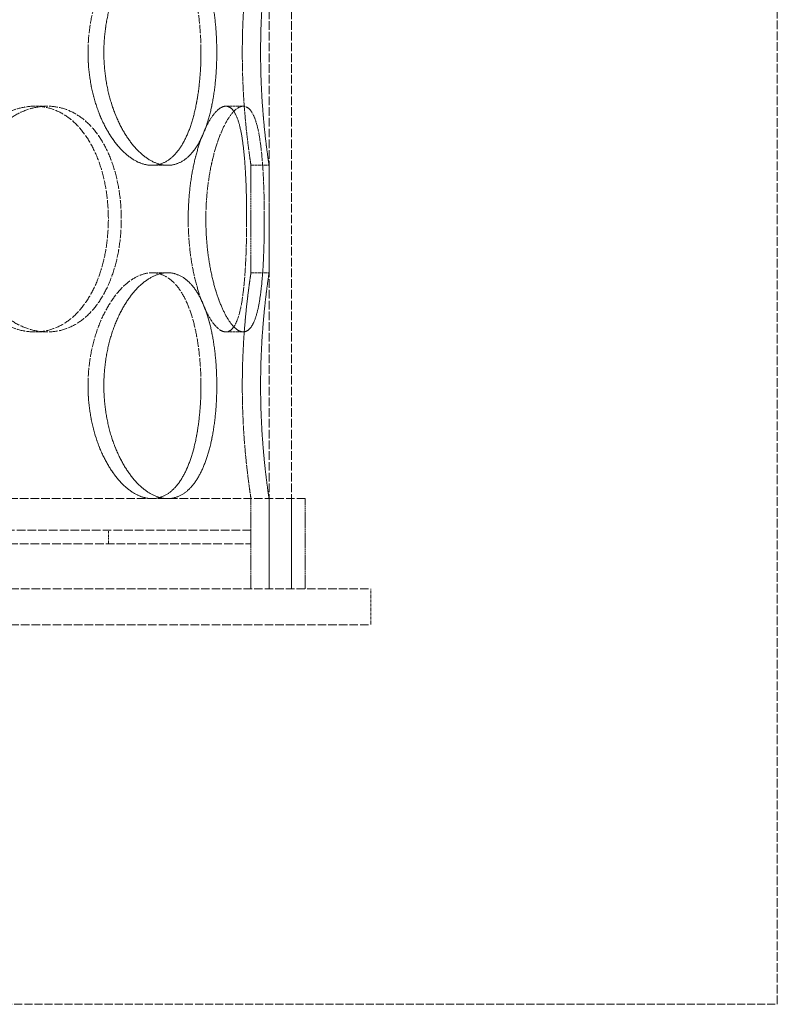
# Model space of a CAD drawing. Units: millimetres. Extents: x 237238 to 259213, y 160248 to 174542.
# Drawn here: x 240109 to 240277, y 171410 to 171628 of the extents above; entities that cross this region are included whole.
import ezdxf

# ---------------------------------------------------------------- set-up
doc = ezdxf.new("R2010")
doc.units = ezdxf.units.MM
doc.linetypes.add('DASHED_SPACE', pattern=[0.2067, 0.1654, -0.0413])
doc.layers.get('DEFPOINTS').update_dxf_attribs({"color": 250})
doc.layers.add('Hidden (ISO)', color=7, linetype='DASHED_SPACE', lineweight=9, true_color=0x0080c0)
doc.layers.add('kote', color=252, linetype='Continuous', lineweight=9)
doc.styles.get("Standard").update_dxf_attribs({"font": 'ISOCP.SHX'})
doc.styles.add('Styl textu40', font='arial.ttf')
doc.dimstyles.new('VARIABEL-ST', dxfattribs={"dimscale": 40, "dimtxt": 7, "dimasz": 2.5, "dimexe": 1, "dimexo": 1, "dimgap": 0.6, "dimtad": 1, "dimdsep": 46, "dimtxsty": 'Standard', "dimcen": 0, "dimclrd": 256, "dimclre": 256, "dimclrt": 5, "dimadec": 0, "dimazin": 0, "dimtp": 0.1, "dimtm": 0.1, "dimtfac": 0.71, "dimtdec": 3, "dimtmove": 0, "dimatfit": 3, "dimfxl": 1, "dimtzin": 0, "dimarcsym": 0})

# ---------------------------------------------------------------- blocks, each defined once
blk = doc.blocks.new('*D252')
at = {"layer": 'DEFPOINTS', "color": 0, "transparency": 16777216}
for p in [(239752.33, 172685.72), (239572.33, 169445.72), (240969.08, 169445.72)]:
    blk.add_point(p, dxfattribs=at)
at = {"layer": 'kote', "lineweight": -2, "transparency": 16777216}
for p, q in [((239792.33, 172685.72), (241009.08, 172685.72)), ((240969.08, 172585.72), (240969.08, 169545.72)), ((239612.33, 169445.72), (241009.08, 169445.72))]:
    blk.add_line(p, q, dxfattribs=at)
at = {"layer": 'kote', "transparency": 16777216}
for points in [[(240952.42, 172585.72), (240985.75, 172585.72), (240969.08, 172685.72)], [(240952.42, 169545.72), (240985.75, 169545.72), (240969.08, 169445.72)]]:
    blk.add_solid(points, dxfattribs=at)
at = {"layer": 'kote', "transparency": 16777216, "insert": (240883.77, 170976.25), "char_height": 60, "attachment_point": 1, "rotation": 90, "style": 'Styl textu40'}
blk.add_mtext('3240', dxfattribs=at)

msp = doc.modelspace()

# ---------------------------------------------------------------- linework, layer by layer
at = {"layer": 'Hidden (ISO)', "color": 1, "ltscale": 11.51888}
for p, q in [((240164.61, 171501.72), (240164.61, 172101.72)), ((240169.61, 171501.72), (240169.61, 172101.72))]:
    msp.add_line(p, q, dxfattribs=at)
at = {"layer": 'Hidden (ISO)', "color": 1, "ltscale": 11.607671}
msp.add_line((240277.11, 171409.72), (240277.11, 172100.72), dxfattribs=at)
at = {"layer": 'Hidden (ISO)', "color": 1, "ltscale": 0.423166}
for p, q in [((240115.55, 171608.62), (240112.72, 171608.62)), ((240155.04, 171608.62), (240158.9, 171608.62)), ((240142.17, 171595.52), (240138.71, 171595.52)), ((240164.61, 171595.52), (240160.61, 171595.52)), ((240142.17, 171571.72), (240138.71, 171571.72)), ((240164.61, 171571.72), (240160.61, 171571.72)), ((240115.55, 171558.62), (240112.72, 171558.62)), ((240155.04, 171558.62), (240158.9, 171558.62))]:
    msp.add_line(p, q, dxfattribs=at)
at = {"layer": 'Hidden (ISO)', "color": 1}
for p, q in [((240115.55, 171608.62), (240115.55, 171608.62)), ((240158.9, 171608.62), (240158.9, 171608.62)), ((240142.17, 171595.52), (240142.17, 171595.52)), ((240142.17, 171571.72), (240142.17, 171571.72)), ((240115.55, 171558.62), (240115.55, 171558.62)), ((240158.9, 171558.62), (240158.9, 171558.62))]:
    msp.add_line(p, q, dxfattribs=at)
at = {"layer": 'Hidden (ISO)', "color": 1, "ltscale": 2.518332}
for p, q in [((240160.61, 171571.72), (240160.61, 171595.52)), ((240164.61, 171571.72), (240164.61, 171595.52))]:
    msp.add_line(p, q, dxfattribs=at)
at = {"layer": 'Hidden (ISO)', "color": 1, "ltscale": 11.399102}
msp.add_line((240172.61, 171521.72), (239821.61, 171521.72), dxfattribs=at)
at = {"layer": 'Hidden (ISO)', "color": 1, "ltscale": 2.11623}
for p, q in [((240160.61, 171501.72), (240160.61, 171521.72)), ((240164.61, 171501.72), (240164.61, 171521.72)), ((240169.61, 171501.72), (240169.61, 171521.72)), ((240172.61, 171501.72), (240172.61, 171521.72))]:
    msp.add_line(p, q, dxfattribs=at)
at = {"layer": 'Hidden (ISO)', "color": 1, "ltscale": 11.50465}
for p, q in [((240160.61, 171514.72), (239833.61, 171514.72)), ((239833.61, 171511.72), (240160.61, 171511.72))]:
    msp.add_line(p, q, dxfattribs=at)
at = {"layer": 'Hidden (ISO)', "color": 1, "ltscale": 0.317349}
for p, q in [((240129.11, 171514.72), (240129.11, 171511.72)), ((240160.61, 171514.72), (240160.61, 171511.72))]:
    msp.add_line(p, q, dxfattribs=at)
at = {"layer": 'Hidden (ISO)', "color": 1, "ltscale": 11.348229}
for p, q in [((239807.11, 171501.72), (240187.11, 171501.72)), ((240187.11, 171501.72), (240187.11, 171501.72)), ((239807.11, 171493.72), (240187.11, 171493.72)), ((240187.11, 171493.72), (240187.11, 171493.72))]:
    msp.add_line(p, q, dxfattribs=at)
at = {"layer": 'Hidden (ISO)', "color": 1, "ltscale": 0.846432}
msp.add_line((240187.11, 171493.72), (240187.11, 171501.72), dxfattribs=at)
msp.add_line((240187.11, 171493.72), (240187.11, 171501.72), dxfattribs=at)
at = {"layer": 'Hidden (ISO)', "color": 1, "ltscale": 10.750954}
msp.add_line((240077.11, 171409.72), (240277.11, 171409.72), dxfattribs=at)
at = {"layer": 'Hidden (ISO)', "color": 1, "ltscale": 10.570216}
for points in [[(240149.54, 171620.52), (240149.54, 171618.94), (240149.49, 171617.32), (240149.25, 171614.09), (240149.07, 171612.48), (240148.59, 171609.4), (240148.29, 171607.93), (240147.58, 171605.2), (240147.17, 171603.95), (240146.27, 171601.73), (240145.75, 171600.69), (240144.59, 171598.85), (240143.94, 171598.06), (240142.56, 171596.78), (240141.82, 171596.3), (240140.29, 171595.67), (240139.49, 171595.52), (240137.92, 171595.52), (240137.09, 171595.67), (240135.39, 171596.3), (240134.53, 171596.78), (240132.83, 171598.06), (240132, 171598.85), (240130.43, 171600.69), (240129.7, 171601.73), (240128.38, 171603.95), (240127.75, 171605.2), (240126.63, 171607.93), (240126.14, 171609.4), (240125.34, 171612.48), (240125.04, 171614.09), (240124.64, 171617.32), (240124.54, 171618.94), (240124.54, 171622.09), (240124.64, 171623.71), (240125.04, 171626.94), (240125.34, 171628.55), (240126.14, 171631.63), (240126.63, 171633.1), (240127.75, 171635.83), (240128.38, 171637.08), (240129.7, 171639.3), (240130.43, 171640.34), (240132, 171642.18), (240132.83, 171642.97), (240134.53, 171644.25), (240135.39, 171644.73), (240137.09, 171645.36), (240137.92, 171645.52), (240139.49, 171645.52), (240140.29, 171645.36), (240141.82, 171644.73), (240142.56, 171644.25), (240143.94, 171642.97), (240144.59, 171642.18), (240145.75, 171640.34), (240146.27, 171639.3), (240147.17, 171637.08), (240147.58, 171635.83), (240148.29, 171633.1), (240148.59, 171631.63), (240149.07, 171628.55), (240149.25, 171626.94), (240149.49, 171623.71), (240149.54, 171622.09), (240149.54, 171620.52)], [(240124.54, 171620.52), (240124.54, 171618.94), (240124.64, 171617.32), (240125.04, 171614.09), (240125.34, 171612.48), (240126.14, 171609.4), (240126.63, 171607.93), (240127.75, 171605.2), (240128.38, 171603.95), (240129.7, 171601.73), (240130.43, 171600.69), (240132, 171598.85), (240132.83, 171598.06), (240134.53, 171596.78), (240135.39, 171596.3), (240137.09, 171595.67), (240137.92, 171595.52), (240139.49, 171595.52), (240140.29, 171595.67), (240141.82, 171596.3), (240142.56, 171596.78), (240143.94, 171598.06), (240144.59, 171598.85), (240145.75, 171600.69), (240146.27, 171601.73), (240147.17, 171603.95), (240147.58, 171605.2), (240148.29, 171607.93), (240148.59, 171609.4), (240149.07, 171612.48), (240149.25, 171614.09), (240149.49, 171617.32), (240149.54, 171618.94), (240149.54, 171622.09), (240149.49, 171623.71), (240149.25, 171626.94), (240149.07, 171628.55), (240148.59, 171631.63), (240148.29, 171633.1), (240147.58, 171635.83), (240147.17, 171637.08), (240146.27, 171639.3), (240145.75, 171640.34), (240144.59, 171642.18), (240143.94, 171642.97), (240142.56, 171644.25), (240141.82, 171644.73), (240140.29, 171645.36), (240139.49, 171645.52), (240137.92, 171645.52), (240137.09, 171645.36), (240135.39, 171644.73), (240134.53, 171644.25), (240132.83, 171642.97), (240132, 171642.18), (240130.43, 171640.34), (240129.7, 171639.3), (240128.38, 171637.08), (240127.75, 171635.83), (240126.63, 171633.1), (240126.14, 171631.63), (240125.34, 171628.55), (240125.04, 171626.94), (240124.64, 171623.71), (240124.54, 171622.09), (240124.54, 171620.52)], [(240158.69, 171620.52), (240158.69, 171618.94), (240158.71, 171617.32), (240158.81, 171614.09), (240158.88, 171612.48), (240159.06, 171609.4), (240159.17, 171607.93), (240159.41, 171605.2), (240159.53, 171603.95), (240159.77, 171601.73), (240159.9, 171600.69), (240160.13, 171598.85), (240160.24, 171598.06), (240160.42, 171596.78), (240160.49, 171596.3), (240160.59, 171595.67), (240160.61, 171595.52), (240160.61, 171595.52), (240160.59, 171595.67), (240160.49, 171596.3), (240160.42, 171596.78), (240160.24, 171598.06), (240160.13, 171598.85), (240159.9, 171600.69), (240159.77, 171601.73), (240159.53, 171603.95), (240159.41, 171605.2), (240159.17, 171607.93), (240159.06, 171609.4), (240158.88, 171612.48), (240158.81, 171614.09), (240158.71, 171617.32), (240158.69, 171618.94), (240158.69, 171622.09), (240158.71, 171623.71), (240158.81, 171626.94), (240158.88, 171628.55), (240159.06, 171631.63), (240159.17, 171633.1), (240159.41, 171635.83), (240159.53, 171637.08), (240159.77, 171639.3), (240159.9, 171640.34), (240160.13, 171642.18), (240160.24, 171642.97), (240160.42, 171644.25), (240160.49, 171644.73), (240160.59, 171645.36), (240160.61, 171645.52), (240160.61, 171645.52), (240160.59, 171645.36), (240160.49, 171644.73), (240160.42, 171644.25), (240160.24, 171642.97), (240160.13, 171642.18), (240159.9, 171640.34), (240159.77, 171639.3), (240159.53, 171637.08), (240159.41, 171635.83), (240159.17, 171633.1), (240159.06, 171631.63), (240158.88, 171628.55), (240158.81, 171626.94), (240158.71, 171623.71), (240158.69, 171622.09), (240158.69, 171620.52)], [(240093.69, 171583.62), (240093.69, 171585.19), (240093.81, 171586.81), (240094.33, 171590.04), (240094.72, 171591.65), (240095.75, 171594.73), (240096.39, 171596.2), (240097.85, 171598.93), (240098.68, 171600.18), (240100.42, 171602.4), (240101.39, 171603.44), (240103.48, 171605.28), (240104.6, 171606.07), (240106.91, 171607.35), (240108.09, 171607.83), (240110.45, 171608.46), (240111.61, 171608.62), (240113.84, 171608.62), (240114.97, 171608.46), (240117.19, 171607.83), (240118.27, 171607.35), (240120.32, 171606.07), (240121.29, 171605.28), (240123.05, 171603.44), (240123.85, 171602.4), (240125.24, 171600.18), (240125.89, 171598.93), (240127.02, 171596.2), (240127.51, 171594.73), (240128.28, 171591.65), (240128.57, 171590.04), (240128.95, 171586.81), (240129.04, 171585.19), (240129.04, 171582.04), (240128.95, 171580.42), (240128.57, 171577.19), (240128.28, 171575.58), (240127.51, 171572.5), (240127.02, 171571.03), (240125.89, 171568.3), (240125.24, 171567.05), (240123.85, 171564.83), (240123.05, 171563.79), (240121.29, 171561.95), (240120.32, 171561.16), (240118.27, 171559.88), (240117.19, 171559.4), (240114.97, 171558.77), (240113.84, 171558.62), (240111.61, 171558.62), (240110.45, 171558.77), (240108.09, 171559.4), (240106.91, 171559.88), (240104.6, 171561.16), (240103.48, 171561.95), (240101.39, 171563.79), (240100.42, 171564.83), (240098.68, 171567.05), (240097.85, 171568.3), (240096.39, 171571.03), (240095.75, 171572.5), (240094.72, 171575.58), (240094.33, 171577.19), (240093.81, 171580.42), (240093.69, 171582.04), (240093.69, 171583.62)], [(240093.69, 171583.62), (240093.69, 171582.04), (240093.81, 171580.42), (240094.33, 171577.19), (240094.72, 171575.58), (240095.75, 171572.5), (240096.39, 171571.03), (240097.85, 171568.3), (240098.68, 171567.05), (240100.42, 171564.83), (240101.39, 171563.79), (240103.48, 171561.95), (240104.6, 171561.16), (240106.91, 171559.88), (240108.09, 171559.4), (240110.45, 171558.77), (240111.61, 171558.62), (240113.84, 171558.62), (240114.97, 171558.77), (240117.19, 171559.4), (240118.27, 171559.88), (240120.32, 171561.16), (240121.29, 171561.95), (240123.05, 171563.79), (240123.85, 171564.83), (240125.24, 171567.05), (240125.89, 171568.3), (240127.02, 171571.03), (240127.51, 171572.5), (240128.28, 171575.58), (240128.57, 171577.19), (240128.95, 171580.42), (240129.04, 171582.04), (240129.04, 171585.19), (240128.95, 171586.81), (240128.57, 171590.04), (240128.28, 171591.65), (240127.51, 171594.73), (240127.02, 171596.2), (240125.89, 171598.93), (240125.24, 171600.18), (240123.85, 171602.4), (240123.05, 171603.44), (240121.29, 171605.28), (240120.32, 171606.07), (240118.27, 171607.35), (240117.19, 171607.83), (240114.97, 171608.46), (240113.84, 171608.62), (240111.61, 171608.62), (240110.45, 171608.46), (240108.09, 171607.83), (240106.91, 171607.35), (240104.6, 171606.07), (240103.48, 171605.28), (240101.39, 171603.44), (240100.42, 171602.4), (240098.68, 171600.18), (240097.85, 171598.93), (240096.39, 171596.2), (240095.75, 171594.73), (240094.72, 171591.65), (240094.33, 171590.04), (240093.81, 171586.81), (240093.69, 171585.19), (240093.69, 171583.62)], [(240146.71, 171583.62), (240146.71, 171585.19), (240146.78, 171586.81), (240147.03, 171590.04), (240147.23, 171591.65), (240147.73, 171594.73), (240148.04, 171596.2), (240148.75, 171598.93), (240149.14, 171600.18), (240149.94, 171602.4), (240150.39, 171603.44), (240151.32, 171605.28), (240151.81, 171606.07), (240152.78, 171607.35), (240153.26, 171607.83), (240154.19, 171608.46), (240154.63, 171608.62), (240155.45, 171608.62), (240155.85, 171608.46), (240156.59, 171607.83), (240156.94, 171607.35), (240157.56, 171606.07), (240157.84, 171605.28), (240158.32, 171603.44), (240158.52, 171602.4), (240158.86, 171600.18), (240159.01, 171598.93), (240159.26, 171596.2), (240159.36, 171594.73), (240159.51, 171591.65), (240159.57, 171590.04), (240159.64, 171586.81), (240159.65, 171585.19), (240159.65, 171582.04), (240159.64, 171580.42), (240159.57, 171577.19), (240159.51, 171575.58), (240159.36, 171572.5), (240159.26, 171571.03), (240159.01, 171568.3), (240158.86, 171567.05), (240158.52, 171564.83), (240158.32, 171563.79), (240157.84, 171561.95), (240157.56, 171561.16), (240156.94, 171559.88), (240156.59, 171559.4), (240155.85, 171558.77), (240155.45, 171558.62), (240154.63, 171558.62), (240154.19, 171558.77), (240153.26, 171559.4), (240152.78, 171559.88), (240151.81, 171561.16), (240151.32, 171561.95), (240150.39, 171563.79), (240149.94, 171564.83), (240149.14, 171567.05), (240148.75, 171568.3), (240148.04, 171571.03), (240147.73, 171572.5), (240147.23, 171575.58), (240147.03, 171577.19), (240146.78, 171580.42), (240146.71, 171582.04), (240146.71, 171583.62)], [(240159.65, 171583.62), (240159.65, 171585.19), (240159.64, 171586.81), (240159.57, 171590.04), (240159.51, 171591.65), (240159.36, 171594.73), (240159.26, 171596.2), (240159.01, 171598.93), (240158.86, 171600.18), (240158.52, 171602.4), (240158.32, 171603.44), (240157.84, 171605.28), (240157.56, 171606.07), (240156.94, 171607.35), (240156.59, 171607.83), (240155.85, 171608.46), (240155.45, 171608.62), (240154.63, 171608.62), (240154.19, 171608.46), (240153.26, 171607.83), (240152.78, 171607.35), (240151.81, 171606.07), (240151.32, 171605.28), (240150.39, 171603.44), (240149.94, 171602.4), (240149.14, 171600.18), (240148.75, 171598.93), (240148.04, 171596.2), (240147.73, 171594.73), (240147.23, 171591.65), (240147.03, 171590.04), (240146.78, 171586.81), (240146.71, 171585.19), (240146.71, 171582.04), (240146.78, 171580.42), (240147.03, 171577.19), (240147.23, 171575.58), (240147.73, 171572.5), (240148.04, 171571.03), (240148.75, 171568.3), (240149.14, 171567.05), (240149.94, 171564.83), (240150.39, 171563.79), (240151.32, 171561.95), (240151.81, 171561.16), (240152.78, 171559.88), (240153.26, 171559.4), (240154.19, 171558.77), (240154.63, 171558.62), (240155.45, 171558.62), (240155.85, 171558.77), (240156.59, 171559.4), (240156.94, 171559.88), (240157.56, 171561.16), (240157.84, 171561.95), (240158.32, 171563.79), (240158.52, 171564.83), (240158.86, 171567.05), (240159.01, 171568.3), (240159.26, 171571.03), (240159.36, 171572.5), (240159.51, 171575.58), (240159.57, 171577.19), (240159.64, 171580.42), (240159.65, 171582.04), (240159.65, 171583.62)], [(240149.54, 171546.72), (240149.54, 171545.14), (240149.49, 171543.52), (240149.25, 171540.29), (240149.07, 171538.68), (240148.59, 171535.6), (240148.29, 171534.13), (240147.58, 171531.4), (240147.17, 171530.15), (240146.27, 171527.93), (240145.75, 171526.89), (240144.59, 171525.05), (240143.94, 171524.26), (240142.56, 171522.98), (240141.82, 171522.5), (240140.29, 171521.87), (240139.49, 171521.72), (240137.92, 171521.72), (240137.09, 171521.87), (240135.39, 171522.5), (240134.53, 171522.98), (240132.83, 171524.26), (240132, 171525.05), (240130.43, 171526.89), (240129.7, 171527.93), (240128.38, 171530.15), (240127.75, 171531.4), (240126.63, 171534.13), (240126.14, 171535.6), (240125.34, 171538.68), (240125.04, 171540.29), (240124.64, 171543.52), (240124.54, 171545.14), (240124.54, 171548.29), (240124.64, 171549.91), (240125.04, 171553.14), (240125.34, 171554.75), (240126.14, 171557.83), (240126.63, 171559.3), (240127.75, 171562.03), (240128.38, 171563.28), (240129.7, 171565.5), (240130.43, 171566.54), (240132, 171568.38), (240132.83, 171569.17), (240134.53, 171570.45), (240135.39, 171570.93), (240137.09, 171571.56), (240137.92, 171571.72), (240139.49, 171571.72), (240140.29, 171571.56), (240141.82, 171570.93), (240142.56, 171570.45), (240143.94, 171569.17), (240144.59, 171568.38), (240145.75, 171566.54), (240146.27, 171565.5), (240147.17, 171563.28), (240147.58, 171562.03), (240148.29, 171559.3), (240148.59, 171557.83), (240149.07, 171554.75), (240149.25, 171553.14), (240149.49, 171549.91), (240149.54, 171548.29), (240149.54, 171546.72)], [(240124.54, 171546.72), (240124.54, 171545.14), (240124.64, 171543.52), (240125.04, 171540.29), (240125.34, 171538.68), (240126.14, 171535.6), (240126.63, 171534.13), (240127.75, 171531.4), (240128.38, 171530.15), (240129.7, 171527.93), (240130.43, 171526.89), (240132, 171525.05), (240132.83, 171524.26), (240134.53, 171522.98), (240135.39, 171522.5), (240137.09, 171521.87), (240137.92, 171521.72), (240139.49, 171521.72), (240140.29, 171521.87), (240141.82, 171522.5), (240142.56, 171522.98), (240143.94, 171524.26), (240144.59, 171525.05), (240145.75, 171526.89), (240146.27, 171527.93), (240147.17, 171530.15), (240147.58, 171531.4), (240148.29, 171534.13), (240148.59, 171535.6), (240149.07, 171538.68), (240149.25, 171540.29), (240149.49, 171543.52), (240149.54, 171545.14), (240149.54, 171548.29), (240149.49, 171549.91), (240149.25, 171553.14), (240149.07, 171554.75), (240148.59, 171557.83), (240148.29, 171559.3), (240147.58, 171562.03), (240147.17, 171563.28), (240146.27, 171565.5), (240145.75, 171566.54), (240144.59, 171568.38), (240143.94, 171569.17), (240142.56, 171570.45), (240141.82, 171570.93), (240140.29, 171571.56), (240139.49, 171571.72), (240137.92, 171571.72), (240137.09, 171571.56), (240135.39, 171570.93), (240134.53, 171570.45), (240132.83, 171569.17), (240132, 171568.38), (240130.43, 171566.54), (240129.7, 171565.5), (240128.38, 171563.28), (240127.75, 171562.03), (240126.63, 171559.3), (240126.14, 171557.83), (240125.34, 171554.75), (240125.04, 171553.14), (240124.64, 171549.91), (240124.54, 171548.29), (240124.54, 171546.72)], [(240158.69, 171546.72), (240158.69, 171545.14), (240158.71, 171543.52), (240158.81, 171540.29), (240158.88, 171538.68), (240159.06, 171535.6), (240159.17, 171534.13), (240159.41, 171531.4), (240159.53, 171530.15), (240159.77, 171527.93), (240159.9, 171526.89), (240160.13, 171525.05), (240160.24, 171524.26), (240160.42, 171522.98), (240160.49, 171522.5), (240160.59, 171521.87), (240160.61, 171521.72), (240160.61, 171521.72), (240160.59, 171521.87), (240160.49, 171522.5), (240160.42, 171522.98), (240160.24, 171524.26), (240160.13, 171525.05), (240159.9, 171526.89), (240159.77, 171527.93), (240159.53, 171530.15), (240159.41, 171531.4), (240159.17, 171534.13), (240159.06, 171535.6), (240158.88, 171538.68), (240158.81, 171540.29), (240158.71, 171543.52), (240158.69, 171545.14), (240158.69, 171548.29), (240158.71, 171549.91), (240158.81, 171553.14), (240158.88, 171554.75), (240159.06, 171557.83), (240159.17, 171559.3), (240159.41, 171562.03), (240159.53, 171563.28), (240159.77, 171565.5), (240159.9, 171566.54), (240160.13, 171568.38), (240160.24, 171569.17), (240160.42, 171570.45), (240160.49, 171570.93), (240160.59, 171571.56), (240160.61, 171571.72), (240160.61, 171571.72), (240160.59, 171571.56), (240160.49, 171570.93), (240160.42, 171570.45), (240160.24, 171569.17), (240160.13, 171568.38), (240159.9, 171566.54), (240159.77, 171565.5), (240159.53, 171563.28), (240159.41, 171562.03), (240159.17, 171559.3), (240159.06, 171557.83), (240158.88, 171554.75), (240158.81, 171553.14), (240158.71, 171549.91), (240158.69, 171548.29), (240158.69, 171546.72)]]:
    msp.add_open_spline(points, degree=3, knots=[0, 0, 0, 0, 0.471658, 0.471658, 0.943317, 0.943317, 1.414975, 1.414975, 1.886634, 1.886634, 2.358283, 2.358283, 2.829933, 2.829933, 3.301583, 3.301583, 3.773232, 3.773232, 4.244882, 4.244882, 4.716531, 4.716531, 5.188181, 5.188181, 5.659831, 5.659831, 6.131489, 6.131489, 6.603147, 6.603147, 7.074806, 7.074806, 7.546464, 7.546464, 8.018123, 8.018123, 8.489781, 8.489781, 8.96144, 8.96144, 9.433098, 9.433098, 9.904748, 9.904748, 10.376397, 10.376397, 10.848047, 10.848047, 11.319697, 11.319697, 11.791346, 11.791346, 12.262996, 12.262996, 12.734645, 12.734645, 13.206295, 13.206295, 13.677953, 13.677953, 14.149612, 14.149612, 14.62127, 14.62127, 15.092929, 15.092929, 15.092929, 15.092929], dxfattribs=at)
at = {"layer": 'Hidden (ISO)', "color": 1, "ltscale": 10.569427}
for points in [[(240142.17, 171645.52), (240141.39, 171645.52), (240140.55, 171645.36), (240138.86, 171644.73), (240137.99, 171644.25), (240136.3, 171642.97), (240135.47, 171642.18), (240133.91, 171640.34), (240133.18, 171639.3), (240131.87, 171637.08), (240131.24, 171635.83), (240130.12, 171633.1), (240129.63, 171631.63), (240128.84, 171628.55), (240128.54, 171626.94), (240128.14, 171623.71), (240128.05, 171622.09), (240128.05, 171618.94), (240128.14, 171617.32), (240128.54, 171614.09), (240128.84, 171612.48), (240129.63, 171609.4), (240130.12, 171607.93), (240131.24, 171605.2), (240131.87, 171603.95), (240133.18, 171601.73), (240133.91, 171600.69), (240135.47, 171598.85), (240136.3, 171598.06), (240137.99, 171596.78), (240138.86, 171596.3), (240140.55, 171595.67), (240141.39, 171595.52), (240142.17, 171595.52)], [(240142.17, 171571.72), (240141.39, 171571.72), (240140.55, 171571.56), (240138.86, 171570.93), (240137.99, 171570.45), (240136.3, 171569.17), (240135.47, 171568.38), (240133.91, 171566.54), (240133.18, 171565.5), (240131.87, 171563.28), (240131.24, 171562.03), (240130.12, 171559.3), (240129.63, 171557.83), (240128.84, 171554.75), (240128.54, 171553.14), (240128.14, 171549.91), (240128.05, 171548.29), (240128.05, 171545.14), (240128.14, 171543.52), (240128.54, 171540.29), (240128.84, 171538.68), (240129.63, 171535.6), (240130.12, 171534.13), (240131.24, 171531.4), (240131.87, 171530.15), (240133.18, 171527.93), (240133.91, 171526.89), (240135.47, 171525.05), (240136.3, 171524.26), (240137.99, 171522.98), (240138.86, 171522.5), (240140.55, 171521.87), (240141.39, 171521.72), (240142.17, 171521.72)]]:
    msp.add_open_spline(points, degree=3, knots=[3.772945, 3.772945, 3.772945, 3.772945, 4.244541, 4.244541, 4.716153, 4.716153, 5.187765, 5.187765, 5.659377, 5.659377, 6.130997, 6.130997, 6.602617, 6.602617, 7.074237, 7.074237, 7.545857, 7.545857, 8.017477, 8.017477, 8.489097, 8.489097, 8.960717, 8.960717, 9.432338, 9.432338, 9.90395, 9.90395, 10.375562, 10.375562, 10.847174, 10.847174, 11.318769, 11.318769, 11.318769, 11.318769], dxfattribs=at)
at = {"layer": 'Hidden (ISO)', "color": 1, "ltscale": 10.569472}
for points, knots in [([(240142.17, 171595.52), (240141.39, 171595.52), (240140.55, 171595.67), (240138.86, 171596.3), (240137.99, 171596.78), (240136.3, 171598.06), (240135.47, 171598.85), (240133.91, 171600.69), (240133.18, 171601.73), (240131.87, 171603.95), (240131.24, 171605.2), (240130.12, 171607.93), (240129.63, 171609.4), (240128.84, 171612.48), (240128.54, 171614.09), (240128.14, 171617.32), (240128.05, 171618.94), (240128.05, 171620.52), (240128.05, 171622.09), (240128.14, 171623.71), (240128.54, 171626.94), (240128.84, 171628.55), (240129.63, 171631.63), (240130.12, 171633.1), (240131.24, 171635.83), (240131.87, 171637.08), (240133.18, 171639.3), (240133.91, 171640.34), (240135.47, 171642.18), (240136.3, 171642.97), (240137.99, 171644.25), (240138.86, 171644.73), (240140.55, 171645.36), (240141.39, 171645.52), (240142.17, 171645.52)], [11.318786, 11.318786, 11.318786, 11.318786, 11.790398, 11.790398, 12.26201, 12.26201, 12.733622, 12.733622, 13.205234, 13.205234, 13.676854, 13.676854, 14.148474, 14.148474, 14.620094, 14.620094, 15.091714, 15.091714, 15.091714, 15.563334, 15.563334, 16.034954, 16.034954, 16.506575, 16.506575, 16.978195, 16.978195, 17.449807, 17.449807, 17.921419, 17.921419, 18.393031, 18.393031, 18.864643, 18.864643, 18.864643, 18.864643]), ([(240142.17, 171595.52), (240142.96, 171595.52), (240143.75, 171595.67), (240145.29, 171596.3), (240146.03, 171596.78), (240147.41, 171598.06), (240148.06, 171598.85), (240149.23, 171600.69), (240149.75, 171601.73), (240150.65, 171603.95), (240151.07, 171605.2), (240151.79, 171607.93), (240152.09, 171609.4), (240152.58, 171612.48), (240152.76, 171614.09), (240152.99, 171617.32), (240153.05, 171618.94), (240153.05, 171620.52), (240153.05, 171622.09), (240152.99, 171623.71), (240152.76, 171626.94), (240152.58, 171628.55), (240152.09, 171631.63), (240151.79, 171633.1), (240151.07, 171635.83), (240150.65, 171637.08), (240149.75, 171639.3), (240149.23, 171640.34), (240148.06, 171642.18), (240147.41, 171642.97), (240146.03, 171644.25), (240145.29, 171644.73), (240143.75, 171645.36), (240142.96, 171645.52), (240142.17, 171645.52)], [11.318786, 11.318786, 11.318786, 11.318786, 11.790398, 11.790398, 12.26201, 12.26201, 12.733622, 12.733622, 13.205234, 13.205234, 13.676854, 13.676854, 14.148474, 14.148474, 14.620094, 14.620094, 15.091714, 15.091714, 15.091714, 15.563334, 15.563334, 16.034954, 16.034954, 16.506575, 16.506575, 16.978195, 16.978195, 17.449807, 17.449807, 17.921419, 17.921419, 18.393031, 18.393031, 18.864643, 18.864643, 18.864643, 18.864643]), ([(240142.17, 171645.52), (240142.96, 171645.52), (240143.75, 171645.36), (240145.29, 171644.73), (240146.03, 171644.25), (240147.41, 171642.97), (240148.06, 171642.18), (240149.23, 171640.34), (240149.75, 171639.3), (240150.65, 171637.08), (240151.07, 171635.83), (240151.79, 171633.1), (240152.09, 171631.63), (240152.58, 171628.55), (240152.76, 171626.94), (240152.99, 171623.71), (240153.05, 171622.09), (240153.05, 171618.94), (240152.99, 171617.32), (240152.76, 171614.09), (240152.58, 171612.48), (240152.09, 171609.4), (240151.79, 171607.93), (240151.07, 171605.2), (240150.65, 171603.95), (240149.75, 171601.73), (240149.23, 171600.69), (240148.06, 171598.85), (240147.41, 171598.06), (240146.03, 171596.78), (240145.29, 171596.3), (240143.75, 171595.67), (240142.96, 171595.52), (240142.17, 171595.52)], [3.772929, 3.772929, 3.772929, 3.772929, 4.244541, 4.244541, 4.716153, 4.716153, 5.187765, 5.187765, 5.659377, 5.659377, 6.130997, 6.130997, 6.602617, 6.602617, 7.074237, 7.074237, 7.545857, 7.545857, 8.017477, 8.017477, 8.489097, 8.489097, 8.960717, 8.960717, 9.432338, 9.432338, 9.90395, 9.90395, 10.375562, 10.375562, 10.847174, 10.847174, 11.318786, 11.318786, 11.318786, 11.318786]), ([(240164.61, 171645.52), (240164.61, 171645.52), (240164.59, 171645.36), (240164.5, 171644.73), (240164.43, 171644.25), (240164.25, 171642.97), (240164.14, 171642.18), (240163.92, 171640.34), (240163.79, 171639.3), (240163.56, 171637.08), (240163.44, 171635.83), (240163.21, 171633.1), (240163.1, 171631.63), (240162.92, 171628.55), (240162.85, 171626.94), (240162.76, 171623.71), (240162.74, 171622.09), (240162.74, 171618.94), (240162.76, 171617.32), (240162.85, 171614.09), (240162.92, 171612.48), (240163.1, 171609.4), (240163.21, 171607.93), (240163.44, 171605.2), (240163.56, 171603.95), (240163.79, 171601.73), (240163.92, 171600.69), (240164.14, 171598.85), (240164.25, 171598.06), (240164.43, 171596.78), (240164.5, 171596.3), (240164.59, 171595.67), (240164.61, 171595.52), (240164.61, 171595.52)], [3.772929, 3.772929, 3.772929, 3.772929, 4.244541, 4.244541, 4.716153, 4.716153, 5.187765, 5.187765, 5.659377, 5.659377, 6.130997, 6.130997, 6.602617, 6.602617, 7.074237, 7.074237, 7.545857, 7.545857, 8.017477, 8.017477, 8.489097, 8.489097, 8.960717, 8.960717, 9.432338, 9.432338, 9.90395, 9.90395, 10.375562, 10.375562, 10.847174, 10.847174, 11.318786, 11.318786, 11.318786, 11.318786]), ([(240164.61, 171595.52), (240164.61, 171595.52), (240164.59, 171595.67), (240164.5, 171596.3), (240164.43, 171596.78), (240164.25, 171598.06), (240164.14, 171598.85), (240163.92, 171600.69), (240163.79, 171601.73), (240163.56, 171603.95), (240163.44, 171605.2), (240163.21, 171607.93), (240163.1, 171609.4), (240162.92, 171612.48), (240162.85, 171614.09), (240162.76, 171617.32), (240162.74, 171618.94), (240162.74, 171620.52), (240162.74, 171622.09), (240162.76, 171623.71), (240162.85, 171626.94), (240162.92, 171628.55), (240163.1, 171631.63), (240163.21, 171633.1), (240163.44, 171635.83), (240163.56, 171637.08), (240163.79, 171639.3), (240163.92, 171640.34), (240164.14, 171642.18), (240164.25, 171642.97), (240164.43, 171644.25), (240164.5, 171644.73), (240164.59, 171645.36), (240164.61, 171645.52), (240164.61, 171645.52)], [11.318786, 11.318786, 11.318786, 11.318786, 11.790398, 11.790398, 12.26201, 12.26201, 12.733622, 12.733622, 13.205234, 13.205234, 13.676854, 13.676854, 14.148474, 14.148474, 14.620094, 14.620094, 15.091714, 15.091714, 15.091714, 15.563334, 15.563334, 16.034954, 16.034954, 16.506575, 16.506575, 16.978195, 16.978195, 17.449807, 17.449807, 17.921419, 17.921419, 18.393031, 18.393031, 18.864643, 18.864643, 18.864643, 18.864643]), ([(240096.55, 171583.62), (240096.55, 171582.04), (240096.67, 171580.42), (240097.19, 171577.19), (240097.58, 171575.58), (240098.61, 171572.5), (240099.24, 171571.03), (240100.7, 171568.3), (240101.52, 171567.05), (240103.26, 171564.83), (240104.23, 171563.79), (240106.32, 171561.95), (240107.44, 171561.16), (240109.74, 171559.88), (240110.93, 171559.4), (240113.28, 171558.77), (240114.44, 171558.62), (240116.66, 171558.62), (240117.8, 171558.77), (240120.02, 171559.4), (240121.1, 171559.88), (240123.15, 171561.16), (240124.12, 171561.95), (240125.89, 171563.79), (240126.69, 171564.83), (240128.09, 171567.05), (240128.74, 171568.3), (240129.88, 171571.03), (240130.36, 171572.5), (240131.14, 171575.58), (240131.43, 171577.19), (240131.81, 171580.42), (240131.9, 171582.04), (240131.9, 171585.19), (240131.81, 171586.81), (240131.43, 171590.04), (240131.14, 171591.65), (240130.36, 171594.73), (240129.88, 171596.2), (240128.74, 171598.93), (240128.09, 171600.18), (240126.69, 171602.4), (240125.89, 171603.44), (240124.12, 171605.28), (240123.15, 171606.07), (240121.1, 171607.35), (240120.02, 171607.83), (240117.8, 171608.46), (240116.66, 171608.62), (240114.44, 171608.62), (240113.28, 171608.46), (240110.93, 171607.83), (240109.74, 171607.35), (240107.44, 171606.07), (240106.32, 171605.28), (240104.23, 171603.44), (240103.26, 171602.4), (240101.52, 171600.18), (240100.7, 171598.93), (240099.24, 171596.2), (240098.61, 171594.73), (240097.58, 171591.65), (240097.19, 171590.04), (240096.67, 171586.81), (240096.55, 171585.19), (240096.55, 171583.62)], [0, 0, 0, 0, 0.47162, 0.47162, 0.94324, 0.94324, 1.41486, 1.41486, 1.88648, 1.88648, 2.358092, 2.358092, 2.829704, 2.829704, 3.301317, 3.301317, 3.772929, 3.772929, 4.244541, 4.244541, 4.716153, 4.716153, 5.187765, 5.187765, 5.659377, 5.659377, 6.130997, 6.130997, 6.602617, 6.602617, 7.074237, 7.074237, 7.545857, 7.545857, 8.017477, 8.017477, 8.489097, 8.489097, 8.960717, 8.960717, 9.432338, 9.432338, 9.90395, 9.90395, 10.375562, 10.375562, 10.847174, 10.847174, 11.318786, 11.318786, 11.790398, 11.790398, 12.26201, 12.26201, 12.733622, 12.733622, 13.205234, 13.205234, 13.676854, 13.676854, 14.148474, 14.148474, 14.620094, 14.620094, 15.091714, 15.091714, 15.091714, 15.091714]), ([(240096.55, 171583.62), (240096.55, 171585.19), (240096.67, 171586.81), (240097.19, 171590.04), (240097.58, 171591.65), (240098.61, 171594.73), (240099.24, 171596.2), (240100.7, 171598.93), (240101.52, 171600.18), (240103.26, 171602.4), (240104.23, 171603.44), (240106.32, 171605.28), (240107.44, 171606.07), (240109.74, 171607.35), (240110.93, 171607.83), (240113.28, 171608.46), (240114.44, 171608.62), (240116.66, 171608.62), (240117.8, 171608.46), (240120.02, 171607.83), (240121.1, 171607.35), (240123.15, 171606.07), (240124.12, 171605.28), (240125.89, 171603.44), (240126.69, 171602.4), (240128.09, 171600.18), (240128.74, 171598.93), (240129.88, 171596.2), (240130.36, 171594.73), (240131.14, 171591.65), (240131.43, 171590.04), (240131.81, 171586.81), (240131.9, 171585.19), (240131.9, 171582.04), (240131.81, 171580.42), (240131.43, 171577.19), (240131.14, 171575.58), (240130.36, 171572.5), (240129.88, 171571.03), (240128.74, 171568.3), (240128.09, 171567.05), (240126.69, 171564.83), (240125.89, 171563.79), (240124.12, 171561.95), (240123.15, 171561.16), (240121.1, 171559.88), (240120.02, 171559.4), (240117.8, 171558.77), (240116.66, 171558.62), (240114.44, 171558.62), (240113.28, 171558.77), (240110.93, 171559.4), (240109.74, 171559.88), (240107.44, 171561.16), (240106.32, 171561.95), (240104.23, 171563.79), (240103.26, 171564.83), (240101.52, 171567.05), (240100.7, 171568.3), (240099.24, 171571.03), (240098.61, 171572.5), (240097.58, 171575.58), (240097.19, 171577.19), (240096.67, 171580.42), (240096.55, 171582.04), (240096.55, 171583.62)], [0, 0, 0, 0, 0.47162, 0.47162, 0.94324, 0.94324, 1.41486, 1.41486, 1.88648, 1.88648, 2.358092, 2.358092, 2.829704, 2.829704, 3.301317, 3.301317, 3.772929, 3.772929, 4.244541, 4.244541, 4.716153, 4.716153, 5.187765, 5.187765, 5.659377, 5.659377, 6.130997, 6.130997, 6.602617, 6.602617, 7.074237, 7.074237, 7.545857, 7.545857, 8.017477, 8.017477, 8.489097, 8.489097, 8.960717, 8.960717, 9.432338, 9.432338, 9.90395, 9.90395, 10.375562, 10.375562, 10.847174, 10.847174, 11.318786, 11.318786, 11.790398, 11.790398, 12.26201, 12.26201, 12.733622, 12.733622, 13.205234, 13.205234, 13.676854, 13.676854, 14.148474, 14.148474, 14.620094, 14.620094, 15.091714, 15.091714, 15.091714, 15.091714]), ([(240150.62, 171583.62), (240150.62, 171582.04), (240150.68, 171580.42), (240150.94, 171577.19), (240151.13, 171575.58), (240151.63, 171572.5), (240151.94, 171571.03), (240152.64, 171568.3), (240153.03, 171567.05), (240153.83, 171564.83), (240154.27, 171563.79), (240155.19, 171561.95), (240155.68, 171561.16), (240156.65, 171559.88), (240157.13, 171559.4), (240158.06, 171558.77), (240158.5, 171558.62), (240159.31, 171558.62), (240159.71, 171558.77), (240160.46, 171559.4), (240160.8, 171559.88), (240161.43, 171561.16), (240161.71, 171561.95), (240162.2, 171563.79), (240162.4, 171564.83), (240162.75, 171567.05), (240162.9, 171568.3), (240163.15, 171571.03), (240163.26, 171572.5), (240163.42, 171575.58), (240163.47, 171577.19), (240163.55, 171580.42), (240163.56, 171582.04), (240163.56, 171585.19), (240163.55, 171586.81), (240163.47, 171590.04), (240163.42, 171591.65), (240163.26, 171594.73), (240163.15, 171596.2), (240162.9, 171598.93), (240162.75, 171600.18), (240162.4, 171602.4), (240162.2, 171603.44), (240161.71, 171605.28), (240161.43, 171606.07), (240160.8, 171607.35), (240160.46, 171607.83), (240159.71, 171608.46), (240159.31, 171608.62), (240158.5, 171608.62), (240158.06, 171608.46), (240157.13, 171607.83), (240156.65, 171607.35), (240155.68, 171606.07), (240155.19, 171605.28), (240154.27, 171603.44), (240153.83, 171602.4), (240153.03, 171600.18), (240152.64, 171598.93), (240151.94, 171596.2), (240151.63, 171594.73), (240151.13, 171591.65), (240150.94, 171590.04), (240150.68, 171586.81), (240150.62, 171585.19), (240150.62, 171583.62)], [0, 0, 0, 0, 0.47162, 0.47162, 0.94324, 0.94324, 1.41486, 1.41486, 1.88648, 1.88648, 2.358092, 2.358092, 2.829704, 2.829704, 3.301317, 3.301317, 3.772929, 3.772929, 4.244541, 4.244541, 4.716153, 4.716153, 5.187765, 5.187765, 5.659377, 5.659377, 6.130997, 6.130997, 6.602617, 6.602617, 7.074237, 7.074237, 7.545857, 7.545857, 8.017477, 8.017477, 8.489097, 8.489097, 8.960717, 8.960717, 9.432338, 9.432338, 9.90395, 9.90395, 10.375562, 10.375562, 10.847174, 10.847174, 11.318786, 11.318786, 11.790398, 11.790398, 12.26201, 12.26201, 12.733622, 12.733622, 13.205234, 13.205234, 13.676854, 13.676854, 14.148474, 14.148474, 14.620094, 14.620094, 15.091714, 15.091714, 15.091714, 15.091714]), ([(240163.56, 171583.62), (240163.56, 171582.04), (240163.55, 171580.42), (240163.47, 171577.19), (240163.42, 171575.58), (240163.26, 171572.5), (240163.15, 171571.03), (240162.9, 171568.3), (240162.75, 171567.05), (240162.4, 171564.83), (240162.2, 171563.79), (240161.71, 171561.95), (240161.43, 171561.16), (240160.8, 171559.88), (240160.46, 171559.4), (240159.71, 171558.77), (240159.31, 171558.62), (240158.5, 171558.62), (240158.06, 171558.77), (240157.13, 171559.4), (240156.65, 171559.88), (240155.68, 171561.16), (240155.19, 171561.95), (240154.27, 171563.79), (240153.83, 171564.83), (240153.03, 171567.05), (240152.64, 171568.3), (240151.94, 171571.03), (240151.63, 171572.5), (240151.13, 171575.58), (240150.94, 171577.19), (240150.68, 171580.42), (240150.62, 171582.04), (240150.62, 171585.19), (240150.68, 171586.81), (240150.94, 171590.04), (240151.13, 171591.65), (240151.63, 171594.73), (240151.94, 171596.2), (240152.64, 171598.93), (240153.03, 171600.18), (240153.83, 171602.4), (240154.27, 171603.44), (240155.19, 171605.28), (240155.68, 171606.07), (240156.65, 171607.35), (240157.13, 171607.83), (240158.06, 171608.46), (240158.5, 171608.62), (240159.31, 171608.62), (240159.71, 171608.46), (240160.46, 171607.83), (240160.8, 171607.35), (240161.43, 171606.07), (240161.71, 171605.28), (240162.2, 171603.44), (240162.4, 171602.4), (240162.75, 171600.18), (240162.9, 171598.93), (240163.15, 171596.2), (240163.26, 171594.73), (240163.42, 171591.65), (240163.47, 171590.04), (240163.55, 171586.81), (240163.56, 171585.19), (240163.56, 171583.62)], [0, 0, 0, 0, 0.47162, 0.47162, 0.94324, 0.94324, 1.41486, 1.41486, 1.88648, 1.88648, 2.358092, 2.358092, 2.829704, 2.829704, 3.301317, 3.301317, 3.772929, 3.772929, 4.244541, 4.244541, 4.716153, 4.716153, 5.187765, 5.187765, 5.659377, 5.659377, 6.130997, 6.130997, 6.602617, 6.602617, 7.074237, 7.074237, 7.545857, 7.545857, 8.017477, 8.017477, 8.489097, 8.489097, 8.960717, 8.960717, 9.432338, 9.432338, 9.90395, 9.90395, 10.375562, 10.375562, 10.847174, 10.847174, 11.318786, 11.318786, 11.790398, 11.790398, 12.26201, 12.26201, 12.733622, 12.733622, 13.205234, 13.205234, 13.676854, 13.676854, 14.148474, 14.148474, 14.620094, 14.620094, 15.091714, 15.091714, 15.091714, 15.091714]), ([(240142.17, 171521.72), (240141.39, 171521.72), (240140.55, 171521.87), (240138.86, 171522.5), (240137.99, 171522.98), (240136.3, 171524.26), (240135.47, 171525.05), (240133.91, 171526.89), (240133.18, 171527.93), (240131.87, 171530.15), (240131.24, 171531.4), (240130.12, 171534.13), (240129.63, 171535.6), (240128.84, 171538.68), (240128.54, 171540.29), (240128.14, 171543.52), (240128.05, 171545.14), (240128.05, 171546.72), (240128.05, 171548.29), (240128.14, 171549.91), (240128.54, 171553.14), (240128.84, 171554.75), (240129.63, 171557.83), (240130.12, 171559.3), (240131.24, 171562.03), (240131.87, 171563.28), (240133.18, 171565.5), (240133.91, 171566.54), (240135.47, 171568.38), (240136.3, 171569.17), (240137.99, 171570.45), (240138.86, 171570.93), (240140.55, 171571.56), (240141.39, 171571.72), (240142.17, 171571.72)], [11.318786, 11.318786, 11.318786, 11.318786, 11.790398, 11.790398, 12.26201, 12.26201, 12.733622, 12.733622, 13.205234, 13.205234, 13.676854, 13.676854, 14.148474, 14.148474, 14.620094, 14.620094, 15.091714, 15.091714, 15.091714, 15.563334, 15.563334, 16.034954, 16.034954, 16.506575, 16.506575, 16.978195, 16.978195, 17.449807, 17.449807, 17.921419, 17.921419, 18.393031, 18.393031, 18.864643, 18.864643, 18.864643, 18.864643]), ([(240142.17, 171521.72), (240142.96, 171521.72), (240143.75, 171521.87), (240145.29, 171522.5), (240146.03, 171522.98), (240147.41, 171524.26), (240148.06, 171525.05), (240149.23, 171526.89), (240149.75, 171527.93), (240150.65, 171530.15), (240151.07, 171531.4), (240151.79, 171534.13), (240152.09, 171535.6), (240152.58, 171538.68), (240152.76, 171540.29), (240152.99, 171543.52), (240153.05, 171545.14), (240153.05, 171546.72), (240153.05, 171548.29), (240152.99, 171549.91), (240152.76, 171553.14), (240152.58, 171554.75), (240152.09, 171557.83), (240151.79, 171559.3), (240151.07, 171562.03), (240150.65, 171563.28), (240149.75, 171565.5), (240149.23, 171566.54), (240148.06, 171568.38), (240147.41, 171569.17), (240146.03, 171570.45), (240145.29, 171570.93), (240143.75, 171571.56), (240142.96, 171571.72), (240142.17, 171571.72)], [11.318786, 11.318786, 11.318786, 11.318786, 11.790398, 11.790398, 12.26201, 12.26201, 12.733622, 12.733622, 13.205234, 13.205234, 13.676854, 13.676854, 14.148474, 14.148474, 14.620094, 14.620094, 15.091714, 15.091714, 15.091714, 15.563334, 15.563334, 16.034954, 16.034954, 16.506575, 16.506575, 16.978195, 16.978195, 17.449807, 17.449807, 17.921419, 17.921419, 18.393031, 18.393031, 18.864643, 18.864643, 18.864643, 18.864643]), ([(240142.17, 171571.72), (240142.96, 171571.72), (240143.75, 171571.56), (240145.29, 171570.93), (240146.03, 171570.45), (240147.41, 171569.17), (240148.06, 171568.38), (240149.23, 171566.54), (240149.75, 171565.5), (240150.65, 171563.28), (240151.07, 171562.03), (240151.79, 171559.3), (240152.09, 171557.83), (240152.58, 171554.75), (240152.76, 171553.14), (240152.99, 171549.91), (240153.05, 171548.29), (240153.05, 171545.14), (240152.99, 171543.52), (240152.76, 171540.29), (240152.58, 171538.68), (240152.09, 171535.6), (240151.79, 171534.13), (240151.07, 171531.4), (240150.65, 171530.15), (240149.75, 171527.93), (240149.23, 171526.89), (240148.06, 171525.05), (240147.41, 171524.26), (240146.03, 171522.98), (240145.29, 171522.5), (240143.75, 171521.87), (240142.96, 171521.72), (240142.17, 171521.72)], [3.772929, 3.772929, 3.772929, 3.772929, 4.244541, 4.244541, 4.716153, 4.716153, 5.187765, 5.187765, 5.659377, 5.659377, 6.130997, 6.130997, 6.602617, 6.602617, 7.074237, 7.074237, 7.545857, 7.545857, 8.017477, 8.017477, 8.489097, 8.489097, 8.960717, 8.960717, 9.432338, 9.432338, 9.90395, 9.90395, 10.375562, 10.375562, 10.847174, 10.847174, 11.318786, 11.318786, 11.318786, 11.318786]), ([(240164.61, 171571.72), (240164.61, 171571.72), (240164.59, 171571.56), (240164.5, 171570.93), (240164.43, 171570.45), (240164.25, 171569.17), (240164.14, 171568.38), (240163.92, 171566.54), (240163.79, 171565.5), (240163.56, 171563.28), (240163.44, 171562.03), (240163.21, 171559.3), (240163.1, 171557.83), (240162.92, 171554.75), (240162.85, 171553.14), (240162.76, 171549.91), (240162.74, 171548.29), (240162.74, 171545.14), (240162.76, 171543.52), (240162.85, 171540.29), (240162.92, 171538.68), (240163.1, 171535.6), (240163.21, 171534.13), (240163.44, 171531.4), (240163.56, 171530.15), (240163.79, 171527.93), (240163.92, 171526.89), (240164.14, 171525.05), (240164.25, 171524.26), (240164.43, 171522.98), (240164.5, 171522.5), (240164.59, 171521.87), (240164.61, 171521.72), (240164.61, 171521.72)], [3.772929, 3.772929, 3.772929, 3.772929, 4.244541, 4.244541, 4.716153, 4.716153, 5.187765, 5.187765, 5.659377, 5.659377, 6.130997, 6.130997, 6.602617, 6.602617, 7.074237, 7.074237, 7.545857, 7.545857, 8.017477, 8.017477, 8.489097, 8.489097, 8.960717, 8.960717, 9.432338, 9.432338, 9.90395, 9.90395, 10.375562, 10.375562, 10.847174, 10.847174, 11.318786, 11.318786, 11.318786, 11.318786]), ([(240164.61, 171521.72), (240164.61, 171521.72), (240164.59, 171521.87), (240164.5, 171522.5), (240164.43, 171522.98), (240164.25, 171524.26), (240164.14, 171525.05), (240163.92, 171526.89), (240163.79, 171527.93), (240163.56, 171530.15), (240163.44, 171531.4), (240163.21, 171534.13), (240163.1, 171535.6), (240162.92, 171538.68), (240162.85, 171540.29), (240162.76, 171543.52), (240162.74, 171545.14), (240162.74, 171546.72), (240162.74, 171548.29), (240162.76, 171549.91), (240162.85, 171553.14), (240162.92, 171554.75), (240163.1, 171557.83), (240163.21, 171559.3), (240163.44, 171562.03), (240163.56, 171563.28), (240163.79, 171565.5), (240163.92, 171566.54), (240164.14, 171568.38), (240164.25, 171569.17), (240164.43, 171570.45), (240164.5, 171570.93), (240164.59, 171571.56), (240164.61, 171571.72), (240164.61, 171571.72)], [11.318786, 11.318786, 11.318786, 11.318786, 11.790398, 11.790398, 12.26201, 12.26201, 12.733622, 12.733622, 13.205234, 13.205234, 13.676854, 13.676854, 14.148474, 14.148474, 14.620094, 14.620094, 15.091714, 15.091714, 15.091714, 15.563334, 15.563334, 16.034954, 16.034954, 16.506575, 16.506575, 16.978195, 16.978195, 17.449807, 17.449807, 17.921419, 17.921419, 18.393031, 18.393031, 18.864643, 18.864643, 18.864643, 18.864643])]:
    msp.add_open_spline(points, degree=3, knots=knots, dxfattribs=at)

# ---------------------------------------------------------------- dimensions: what is measured, and where the dimension line sits
at = {"layer": 'kote'}
dim = msp.add_linear_dim(base=(240969.08, 169445.72), p1=(239752.33, 172685.72), p2=(239572.33, 169445.72), angle=270, dimstyle='VARIABEL-ST', override={"dimtxt": 1.5, "dimtoh": 1, "dimdec": 0, "dimpost": '<>', "dimtxsty": 'Styl textu40', "dimclrt": 256, "dimtofl": 0, "dimatfit": 0}, dxfattribs=at)
dim.commit()
dim.dimension.update_dxf_attribs({"geometry": '*D252', "text_midpoint": (240969.08, 171065.72), "dimtype": 160})

doc.saveas('drawing.dxf')
